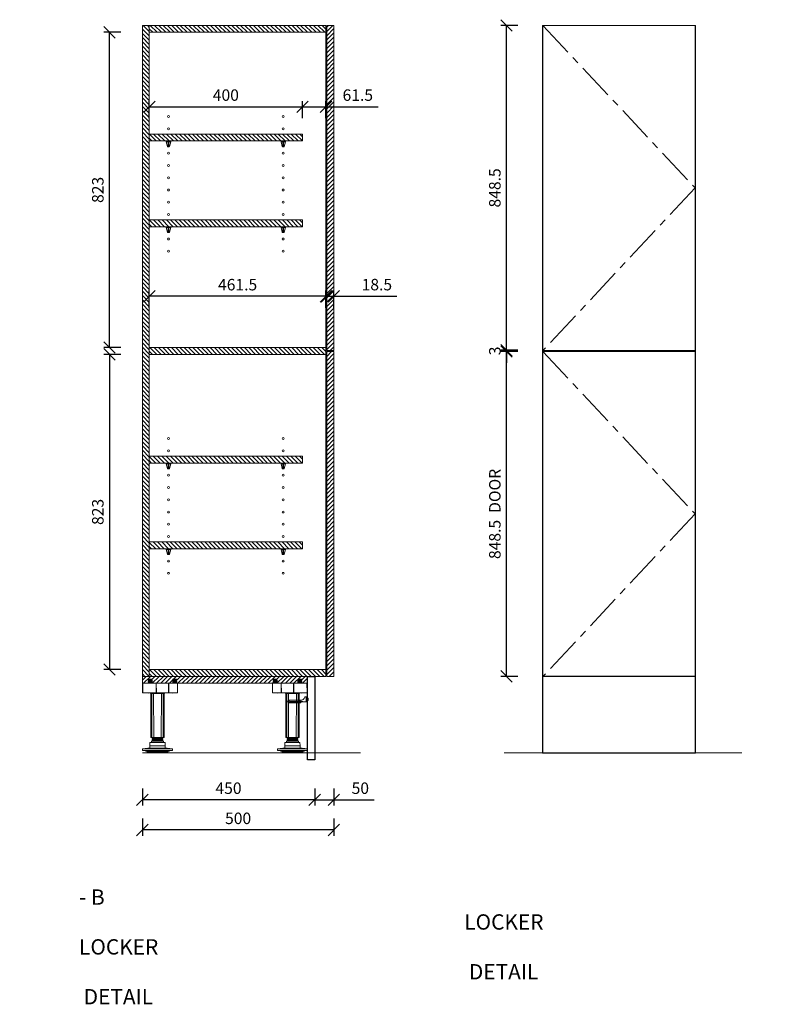
# Model space of a CAD drawing. Units: millimetres. Extents: x 54291 to 72843, y 75562 to 78134.
# Drawn here: x 56269 to 58248, y 75562 to 78134 of the extents above; entities that cross this region are included whole.
import ezdxf

# ---------------------------------------------------------------- set-up
doc = ezdxf.new("R2010")
doc.units = ezdxf.units.MM
doc.header["$LTSCALE"] = 10
doc.header["$PDMODE"] = 32
doc.header["$PDSIZE"] = -2
for name, pattern in [('________________', [0]), ('CENTER', [50.8, 31.75, -6.35, 6.35, -6.35]), ('H4_17$0$DASHED', [19.05, 12.7, -6.35])]:
    doc.linetypes.add(name, pattern=pattern)
doc.layers.get('0').update_dxf_attribs({"lineweight": 0})
doc.layers.get('DEFPOINTS').update_dxf_attribs({"color": 2, "lineweight": 0})
for name, color, linetype, lineweight in [('1-SITE', 4, 'Continuous', 0), ('2-DIM', 7, 'Continuous', 5), ('2-TEXT', 7, 'Continuous', 5), ('3-MAIN1', 7, 'Continuous', 15), ('4-HARDWARE', 7, 'Continuous', 0), ('4-MAIN2', 6, 'Continuous', 15), ('5-KICK', 5, 'Continuous', 0), ('H4_17$0$_DETAIL-LINES', 7, 'H4_17$0$DASHED', 0), ('P2_SB$0$3-MAIN1', 7, 'Continuous', 15), ('P2_SB$0$8-HATCH', 9, 'Continuous', 0), ('PL2+165_17$0$3-MAIN1', 7, 'Continuous', 15), ('PL2+165_17$0$8-HATCH', 9, 'Continuous', 0)]:
    doc.layers.add(name, color=color, linetype=linetype, lineweight=lineweight)
doc.layers.add('AZC_MODEL____LB', color=7, linetype='Continuous')
doc.styles.add('1- 15', font='OpenSans-Light.ttf', dxfattribs={"height": 30})
doc.styles.add('Open Sans Light', font='OpenSans-Light.ttf', dxfattribs={"height": 30})
doc.dimstyles.new('1-15 MS', dxfattribs={"dimtxt": 30, "dimasz": 30, "dimexe": 15, "dimexo": 5, "dimgap": 15, "dimtad": 1, "dimdec": 1, "dimdsep": 46, "dimtxsty": '1- 15', "dimblk": 'OBLIQUE', "dimcen": 2.5, "dimclrd": 1, "dimclre": 1, "dimadec": 0, "dimazin": 0, "dimtfac": 1, "dimtdec": 1, "dimtmove": 0, "dimatfit": 3, "dimldrblk": 'OPEN90', "dimfxl": 30, "dimfxlon": 1, "dimtolj": 1, "dimtzin": 0, "dimarcsym": 0})

# ---------------------------------------------------------------- blocks, each defined once
blk = doc.blocks.new('_Oblique')
at = {"color": 0, "linetype": 'ByBlock', "lineweight": -2}
blk.add_line((-0.5, -0.5), (0.5, 0.5), dxfattribs=at)
blk = doc.blocks.new('*D82')
at = {"layer": '2-DIM', "color": 1, "lineweight": -2, "transparency": 16777216}
for p, q in [((57570.7, 77267.3), (57525.7, 77267.3)), ((57540.7, 76418.8), (57540.7, 77267.3)), ((57570.7, 76418.8), (57525.7, 76418.8))]:
    blk.add_line(p, q, dxfattribs=at)
at = {"layer": 'DEFPOINTS', "color": 0, "transparency": 16777216}
for p in [(57540.7, 77267.3), (57636.1, 77267.3), (57636.1, 76418.8)]:
    blk.add_point(p, dxfattribs=at)
at = {"layer": '2-DIM', "color": 1, "lineweight": -2, "transparency": 16777216, "xscale": 30, "yscale": 30, "zscale": 30}
for p, rotation in [((57540.7, 77267.3), 90), ((57540.7, 76418.8), 270)]:
    blk.add_blockref('_Oblique', p, dxfattribs=dict(at, rotation=rotation))
at = {"layer": '2-DIM', "color": 0, "transparency": 16777216, "insert": (57510.3, 76843), "char_height": 30, "attachment_point": 5, "rotation": 90, "style": '1- 15'}
blk.add_mtext('\\A1;848.5  DOOR', dxfattribs=at)
blk = doc.blocks.new('_OPEN90')
at = {"color": 0, "linetype": 'ByBlock', "lineweight": -2}
for p, q in [((0, 0), (-1, 0)), ((-0.5, 0.5), (0, 0)), ((0, 0), (-0.5, -0.5))]:
    blk.add_line(p, q, dxfattribs=at)
blk = doc.blocks.new('*D83')
at = {"layer": '2-DIM', "color": 1, "lineweight": -2, "transparency": 16777216}
for p, q in [((57570.7, 78118.8), (57525.7, 78118.8)), ((57540.7, 77270.3), (57540.7, 78118.8)), ((57570.7, 77270.3), (57525.7, 77270.3))]:
    blk.add_line(p, q, dxfattribs=at)
at = {"layer": 'DEFPOINTS', "color": 0, "transparency": 16777216}
for p in [(57540.7, 78118.8), (57636.1, 78118.8), (57636.1, 77270.3)]:
    blk.add_point(p, dxfattribs=at)
at = {"layer": '2-DIM', "color": 1, "lineweight": -2, "transparency": 16777216, "xscale": 30, "yscale": 30, "zscale": 30}
for p, rotation in [((57540.7, 78118.8), 90), ((57540.7, 77270.3), 270)]:
    blk.add_blockref('_Oblique', p, dxfattribs=dict(at, rotation=rotation))
at = {"layer": '2-DIM', "color": 0, "transparency": 16777216, "insert": (57510.3, 77694.5), "char_height": 30, "attachment_point": 5, "rotation": 90, "style": '1- 15'}
blk.add_mtext('\\A1;848.5', dxfattribs=at)
blk = doc.blocks.new('*D84')
at = {"layer": '2-DIM', "color": 1, "lineweight": -2, "transparency": 16777216}
for p, q in [((57039.8, 76126.4), (57039.8, 76081.4)), ((57089.8, 76126.4), (57089.8, 76081.4)), ((57039.8, 76096.4), (57089.8, 76096.4)), ((57089.8, 76096.4), (57195.3, 76096.4))]:
    blk.add_line(p, q, dxfattribs=at)
at = {"layer": 'DEFPOINTS', "color": 0, "transparency": 16777216}
for p in [(57089.8, 76418.8), (57039.8, 76198.8), (57039.8, 76096.4)]:
    blk.add_point(p, dxfattribs=at)
at = {"layer": '2-DIM', "color": 1, "lineweight": -2, "transparency": 16777216, "xscale": 30, "yscale": 30, "zscale": 30, "rotation": 180}
blk.add_blockref('_Oblique', (57039.8, 76096.4), dxfattribs=at)
at = {"layer": '2-DIM', "color": 1, "lineweight": -2, "transparency": 16777216, "xscale": 30, "yscale": 30, "zscale": 30}
blk.add_blockref('_Oblique', (57089.8, 76096.4), dxfattribs=at)
at = {"layer": '2-DIM', "color": 0, "transparency": 16777216, "insert": (57159, 76126.8), "char_height": 30, "attachment_point": 5, "style": '1- 15'}
blk.add_mtext('\\A1;50', dxfattribs=at)
blk = doc.blocks.new('*D85')
at = {"layer": '2-DIM', "color": 1, "lineweight": -2, "transparency": 16777216}
for p, q in [((56589.8, 76126.4), (56589.8, 76081.4)), ((57039.8, 76126.4), (57039.8, 76081.4)), ((57039.8, 76096.4), (56589.8, 76096.4))]:
    blk.add_line(p, q, dxfattribs=at)
at = {"layer": 'DEFPOINTS', "color": 0, "transparency": 16777216}
for p in [(56589.8, 76238.8), (57039.8, 76198.8), (56589.8, 76096.4)]:
    blk.add_point(p, dxfattribs=at)
at = {"layer": '2-DIM', "color": 1, "lineweight": -2, "transparency": 16777216, "xscale": 30, "yscale": 30, "zscale": 30, "rotation": 180}
blk.add_blockref('_Oblique', (56589.8, 76096.4), dxfattribs=at)
at = {"layer": '2-DIM', "color": 1, "lineweight": -2, "transparency": 16777216, "xscale": 30, "yscale": 30, "zscale": 30}
blk.add_blockref('_Oblique', (57039.8, 76096.4), dxfattribs=at)
at = {"layer": '2-DIM', "color": 0, "transparency": 16777216, "insert": (56814.8, 76126.8), "char_height": 30, "attachment_point": 5, "style": '1- 15'}
blk.add_mtext('\\A1;450', dxfattribs=at)
blk = doc.blocks.new('*D91')
at = {"layer": '2-DIM', "color": 1, "lineweight": -2, "transparency": 16777216}
for p, q in [((56607.8, 77381.5), (56607.8, 77426.5)), ((57069.3, 77381.5), (57069.3, 77426.5)), ((57069.3, 77411.5), (56607.8, 77411.5))]:
    blk.add_line(p, q, dxfattribs=at)
at = {"layer": 'DEFPOINTS', "color": 0, "transparency": 16777216}
for p in [(56607.8, 77411.5), (56607.8, 77277.8), (57069.3, 77277.8)]:
    blk.add_point(p, dxfattribs=at)
at = {"layer": '2-DIM', "color": 1, "lineweight": -2, "transparency": 16777216, "xscale": 30, "yscale": 30, "zscale": 30, "rotation": 180}
blk.add_blockref('_Oblique', (56607.8, 77411.5), dxfattribs=at)
at = {"layer": '2-DIM', "color": 1, "lineweight": -2, "transparency": 16777216, "xscale": 30, "yscale": 30, "zscale": 30}
blk.add_blockref('_Oblique', (57069.3, 77411.5), dxfattribs=at)
at = {"layer": '2-DIM', "color": 0, "transparency": 16777216, "insert": (56838.5, 77441.8), "char_height": 30, "attachment_point": 5, "style": '1- 15'}
blk.add_mtext('\\A1;461.5', dxfattribs=at)
blk = doc.blocks.new('*D92')
at = {"layer": '2-DIM', "color": 1, "lineweight": -2, "transparency": 16777216}
for p, q in [((57007.8, 77876.4), (57007.8, 77921.4)), ((57069.3, 77876.4), (57069.3, 77921.4)), ((57007.8, 77906.4), (57069.3, 77906.4)), ((57069.3, 77906.4), (57205.6, 77906.4))]:
    blk.add_line(p, q, dxfattribs=at)
at = {"layer": 'DEFPOINTS', "color": 0, "transparency": 16777216}
for p in [(57069.3, 77906.4), (57007.8, 77835), (57069.3, 77835)]:
    blk.add_point(p, dxfattribs=at)
at = {"layer": '2-DIM', "color": 1, "lineweight": -2, "transparency": 16777216, "xscale": 30, "yscale": 30, "zscale": 30, "rotation": 180}
blk.add_blockref('_Oblique', (57007.8, 77906.4), dxfattribs=at)
at = {"layer": '2-DIM', "color": 1, "lineweight": -2, "transparency": 16777216, "xscale": 30, "yscale": 30, "zscale": 30}
blk.add_blockref('_Oblique', (57069.3, 77906.4), dxfattribs=at)
at = {"layer": '2-DIM', "color": 0, "transparency": 16777216, "insert": (57152.4, 77936.8), "char_height": 30, "attachment_point": 5, "style": '1- 15'}
blk.add_mtext('\\A1;61.5', dxfattribs=at)
blk = doc.blocks.new('*D100')
at = {"layer": '2-DIM', "color": 1, "lineweight": -2, "transparency": 16777216}
for p, q in [((57540.7, 77270.3), (57540.7, 77300.3)), ((57570.7, 77270.3), (57525.7, 77270.3)), ((57540.7, 77270.3), (57540.7, 77267.3)), ((57570.7, 77267.3), (57525.7, 77267.3)), ((57540.7, 77267.3), (57540.7, 77237.3))]:
    blk.add_line(p, q, dxfattribs=at)
at = {"layer": 'DEFPOINTS', "color": 0, "transparency": 16777216}
for p in [(57636.1, 77270.3), (57540.7, 77267.3), (57636.1, 77267.3)]:
    blk.add_point(p, dxfattribs=at)
at = {"layer": '2-DIM', "color": 1, "lineweight": -2, "transparency": 16777216, "xscale": 30, "yscale": 30, "zscale": 30}
for p, rotation in [((57540.7, 77270.3), 270), ((57540.7, 77267.3), 90)]:
    blk.add_blockref('_Oblique', p, dxfattribs=dict(at, rotation=rotation))
at = {"layer": '2-DIM', "color": 0, "transparency": 16777216, "insert": (57510.4, 77268.8), "char_height": 30, "attachment_point": 5, "rotation": 90, "style": '1- 15'}
blk.add_mtext('\\A1;3', dxfattribs=at)
blk = doc.blocks.new('*D101')
at = {"layer": '2-DIM', "color": 1, "lineweight": -2, "transparency": 16777216}
for p, q in [((56607.8, 77876.4), (56607.8, 77921.4)), ((57007.8, 77876.4), (57007.8, 77921.4)), ((56607.8, 77906.4), (57007.8, 77906.4))]:
    blk.add_line(p, q, dxfattribs=at)
at = {"layer": 'DEFPOINTS', "color": 0, "transparency": 16777216}
for p in [(57007.8, 77906.4), (56607.8, 77835), (57007.8, 77835)]:
    blk.add_point(p, dxfattribs=at)
at = {"layer": '2-DIM', "color": 1, "lineweight": -2, "transparency": 16777216, "xscale": 30, "yscale": 30, "zscale": 30, "rotation": 180}
blk.add_blockref('_Oblique', (56607.8, 77906.4), dxfattribs=at)
at = {"layer": '2-DIM', "color": 1, "lineweight": -2, "transparency": 16777216, "xscale": 30, "yscale": 30, "zscale": 30}
blk.add_blockref('_Oblique', (57007.8, 77906.4), dxfattribs=at)
at = {"layer": '2-DIM', "color": 0, "transparency": 16777216, "insert": (56807.8, 77936.8), "char_height": 30, "attachment_point": 5, "style": '1- 15'}
blk.add_mtext('\\A1;400', dxfattribs=at)
blk = doc.blocks.new('*D103')
at = {"layer": '2-DIM', "color": 1, "lineweight": -2, "transparency": 16777216}
for p, q in [((57071.3, 77381.5), (57071.3, 77426.5)), ((57089.8, 77381.5), (57089.8, 77426.5)), ((57071.3, 77411.5), (57041.3, 77411.5)), ((57071.3, 77411.5), (57089.8, 77411.5)), ((57089.8, 77411.5), (57254.7, 77411.5))]:
    blk.add_line(p, q, dxfattribs=at)
at = {"layer": 'DEFPOINTS', "color": 0, "transparency": 16777216}
for p in [(57089.8, 77411.5), (57071.3, 77270.3), (57089.8, 77270.3)]:
    blk.add_point(p, dxfattribs=at)
at = {"layer": '2-DIM', "color": 1, "lineweight": -2, "transparency": 16777216, "xscale": 30, "yscale": 30, "zscale": 30}
blk.add_blockref('_Oblique', (57071.3, 77411.5), dxfattribs=at)
at = {"layer": '2-DIM', "color": 1, "lineweight": -2, "transparency": 16777216, "xscale": 30, "yscale": 30, "zscale": 30, "rotation": 180}
blk.add_blockref('_Oblique', (57089.8, 77411.5), dxfattribs=at)
at = {"layer": '2-DIM', "color": 0, "transparency": 16777216, "insert": (57202.2, 77441.9), "char_height": 30, "attachment_point": 5, "style": '1- 15'}
blk.add_mtext('\\A1;18.5', dxfattribs=at)
blk = doc.blocks.new('*D104')
at = {"layer": '2-DIM', "color": 1, "lineweight": -2, "transparency": 16777216}
for p, q in [((56533.8, 77259.8), (56488.8, 77259.8)), ((56503.8, 77259.8), (56503.8, 76436.8)), ((56533.8, 76436.8), (56488.8, 76436.8))]:
    blk.add_line(p, q, dxfattribs=at)
at = {"layer": 'DEFPOINTS', "color": 0, "transparency": 16777216}
for p in [(56607.8, 77259.8), (56503.8, 76436.8), (56607.8, 76436.8)]:
    blk.add_point(p, dxfattribs=at)
at = {"layer": '2-DIM', "color": 1, "lineweight": -2, "transparency": 16777216, "xscale": 30, "yscale": 30, "zscale": 30}
for p, rotation in [((56503.8, 77259.8), 90), ((56503.8, 76436.8), 270)]:
    blk.add_blockref('_Oblique', p, dxfattribs=dict(at, rotation=rotation))
at = {"layer": '2-DIM', "color": 0, "transparency": 16777216, "insert": (56473.4, 76848.3), "char_height": 30, "attachment_point": 5, "rotation": 90, "style": '1- 15'}
blk.add_mtext('\\A1;823', dxfattribs=at)
blk = doc.blocks.new('*D105')
at = {"layer": '2-DIM', "color": 1, "lineweight": -2, "transparency": 16777216}
for p, q in [((56533.8, 78100.8), (56488.8, 78100.8)), ((56503.8, 77277.8), (56503.8, 78100.8)), ((56533.8, 77277.8), (56488.8, 77277.8))]:
    blk.add_line(p, q, dxfattribs=at)
at = {"layer": 'DEFPOINTS', "color": 0, "transparency": 16777216}
for p in [(56503.8, 78100.8), (56607.8, 78100.8), (56607.8, 77277.8)]:
    blk.add_point(p, dxfattribs=at)
at = {"layer": '2-DIM', "color": 1, "lineweight": -2, "transparency": 16777216, "xscale": 30, "yscale": 30, "zscale": 30}
for p, rotation in [((56503.8, 78100.8), 90), ((56503.8, 77277.8), 270)]:
    blk.add_blockref('_Oblique', p, dxfattribs=dict(at, rotation=rotation))
at = {"layer": '2-DIM', "color": 0, "transparency": 16777216, "insert": (56473.4, 77689.3), "char_height": 30, "attachment_point": 5, "rotation": 90, "style": '1- 15'}
blk.add_mtext('\\A1;823', dxfattribs=at)
blk = doc.blocks.new('*D111')
at = {"layer": '2-DIM', "color": 1, "lineweight": -2, "transparency": 16777216}
for p, q in [((56589.8, 76047.7), (56589.8, 76002.7)), ((57089.8, 76047.7), (57089.8, 76002.7)), ((57089.8, 76017.7), (56589.8, 76017.7))]:
    blk.add_line(p, q, dxfattribs=at)
at = {"layer": 'DEFPOINTS', "color": 0, "transparency": 16777216}
for p in [(57089.8, 76418.8), (56589.8, 76238.8), (56589.8, 76017.7)]:
    blk.add_point(p, dxfattribs=at)
at = {"layer": '2-DIM', "color": 1, "lineweight": -2, "transparency": 16777216, "xscale": 30, "yscale": 30, "zscale": 30, "rotation": 180}
blk.add_blockref('_Oblique', (56589.8, 76017.7), dxfattribs=at)
at = {"layer": '2-DIM', "color": 1, "lineweight": -2, "transparency": 16777216, "xscale": 30, "yscale": 30, "zscale": 30}
blk.add_blockref('_Oblique', (57089.8, 76017.7), dxfattribs=at)
at = {"layer": '2-DIM', "color": 0, "transparency": 16777216, "insert": (56839.8, 76048.1), "char_height": 30, "attachment_point": 5, "style": '1- 15'}
blk.add_mtext('\\A1;500', dxfattribs=at)
blk = doc.blocks.new('*U102')
at = {"layer": 'PL2+165_17$0$8-HATCH'}
h = blk.add_hatch(dxfattribs=at)
h.set_pattern_fill('ANSI31', color=256, scale=2.5)
h.set_pattern_definition([(45, (-0.5, 114.5), (-5.61266, 5.61266), [])])
h.paths.add_polyline_path([(18, 461.5), (0, 461.5), (0, 0), (18, 0)])
at = {"layer": 'PL2+165_17$0$3-MAIN1', "lineweight": 15}
blk.add_lwpolyline([(0, 461.5), (18, 461.5), (18, 0), (0, 0)], close=True, dxfattribs=at)
blk = doc.blocks.new('*U116')
at = {"layer": 'PL2+165_17$0$8-HATCH'}
h = blk.add_hatch(dxfattribs=at)
h.set_pattern_fill('ANSI31', color=256, scale=2.5)
h.set_pattern_definition([(45, (-0.5, 1353), (-5.61266, 5.61266), [])])
h.paths.add_polyline_path([(18, 1700), (0, 1700), (0, 0), (18, 0)])
at = {"layer": 'PL2+165_17$0$3-MAIN1', "lineweight": 15}
blk.add_lwpolyline([(0, 1700), (18, 1700), (18, 0), (0, 0)], close=True, dxfattribs=at)
blk = doc.blocks.new('*U120')
at = {"layer": 'PL2+165_17$0$8-HATCH'}
h = blk.add_hatch(dxfattribs=at)
h.set_pattern_fill('ANSI31', color=256, scale=2.5)
h.set_pattern_definition([(45, (-0.5, 53), (-5.61266, 5.61266), [])])
h.paths.add_polyline_path([(18, 400), (0, 400), (0, 0), (18, 0)])
at = {"layer": 'PL2+165_17$0$3-MAIN1', "lineweight": 15}
blk.add_lwpolyline([(0, 400), (18, 400), (18, 0), (0, 0)], close=True, dxfattribs=at)
blk = doc.blocks.new('ADJ SHELF TAB - FRONT')
at = {"layer": '4-HARDWARE', "color": 8, "linetype": '________________'}
for p, q in [((-5.5, 0), (-4.9, -0.2)), ((4.9, -0.2), (5.5, 0)), ((-5.5, -1.9), (-5.9, -1.9)), ((-5.8, -2.3), (-0.8, -2.3)), ((-4.9, -1.7), (-5.5, -1.9)), ((-5.5, -1.9), (5.5, -1.9)), ((-4.9, -1.7), (-4.9, -0.2)), ((-4.9, -0.2), (4.9, -0.2)), ((-4.9, -1.7), (4.9, -1.7)), ((-2.2, -14.8), (2.2, -14.8)), ((-0.8, -1.9), (-0.8, -2)), ((-0.8, -2), (0.8, -2)), ((-0.8, -12.4), (-0.8, -2)), ((-0.8, -12.4), (0.8, -12.4)), ((0.8, -1.9), (0.8, -2)), ((0.8, -12.4), (0.8, -2)), ((0.8, -2.3), (5.8, -2.3)), ((4.9, -1.7), (4.9, -0.2)), ((5.5, -1.9), (4.9, -1.7)), ((5.9, -1.9), (5.5, -1.9))]:
    blk.add_line(p, q, dxfattribs=at)
blk.add_lwpolyline([(5.7, 0), (-5.7, 0, 0.414214), (-5.9, -0.2), (-5.9, -1.9), (-2.6, -14.3, 0.326932), (-1.7, -15), (1.7, -15, 0.322578), (2.6, -14.3), (5.9, -1.9), (5.9, -0.2, 0.414214)], format="xyb", close=True, dxfattribs=at)
blk = doc.blocks.new('*U125')
at = {"layer": 'PL2+165_17$0$8-HATCH'}
h = blk.add_hatch(dxfattribs=at)
h.set_pattern_fill('ANSI31', color=256, scale=2.5)
h.set_pattern_definition([(45, (-0.5, 84.5), (-5.61266, 5.61266), [])])
h.paths.add_polyline_path([(18, 431.5), (0, 431.5), (0, 0), (18, 0)])
at = {"layer": 'PL2+165_17$0$3-MAIN1', "lineweight": 15}
blk.add_lwpolyline([(0, 431.5), (18, 431.5), (18, 0), (0, 0)], close=True, dxfattribs=at)
blk = doc.blocks.new('AXILO CLIP - SIDE')
at = {"layer": '4-HARDWARE', "color": 8, "flags": 128}
blk.add_lwpolyline([(-0.1, 3.4), (6.3, 3.4, -0.319707), (6.8, 3.1, 0.331692), (19.1, -5.3), (48.7, -5.3, -0.73728), (48.7, -12.3), (17.4, -12.3), (17.4, -9.6), (-0.1, -9.6), (-0.1, -6.2), (-1.6, -6.2), (-1.6, 0), (-0.1, 0)], format="xyb", close=True, dxfattribs=at)
at = {"layer": '4-HARDWARE', "color": 8}
for points in [[(-1.6, 0), (1.6, 0), (1.6, -1.3), (-1.6, -1.3)], [(1.6, 1.8), (3.6, 1.8), (3.6, -8), (1.6, -8)], [(-1.6, -6.2), (1.6, -6.2), (1.6, -4.8), (-1.6, -4.8)]]:
    blk.add_lwpolyline(points, close=True, dxfattribs=at)
blk.add_lwpolyline([(12.6, -8.3), (46.4, -8.3, -0.654769), (46.4, -9.6), (12.6, -9.6, -0.843071)], format="xyb", close=True, dxfattribs=at)
at = {"layer": '4-HARDWARE', "color": 8, "flags": 128}
blk.add_lwpolyline([(19.1, -5.3), (19.1, -8.3)], dxfattribs=at)
blk.add_lwpolyline([(47.5, -5.3, -0.73728), (47.5, -12.3)], format="xyb", dxfattribs=at)
blk = doc.blocks.new('A$C61D873CF')
at = {"layer": '4-HARDWARE', "flags": 128}
blk.add_lwpolyline([(-91.8, -25), (0.2, -25), (0, 0), (-89.9, 0), (-91.6, -1.1)], close=True, dxfattribs=at)
at = {"layer": '4-HARDWARE', "color": 8, "flags": 128}
for points in [[(-71.3, 9.7), (-75.8, 9.7), (-76.5, 8.2), (-76.5, 8), (-71.3, 8)], [(-76.5, 8.2), (-71.3, 8.2)], [(-75.6, 8), (-76.5, 6.2), (-76.5, 6), (-71.3, 6)], [(-76.5, 6.2), (-71.3, 6.2)], [(-75.6, 6), (-76.5, 4.2), (-76.5, 4), (-71.3, 4)], [(-76.5, 4.2), (-71.3, 4.2)], [(-75.6, 4), (-76.5, 2.2), (-76.5, 2), (-71.3, 2)], [(-76.5, 2.2), (-71.3, 2.2)], [(-76.1, 8), (-76.1, 7.1)], [(-76.1, 6), (-76.1, 5.1)], [(-76.1, 4), (-76.1, 3.1)], [(-76.1, 2), (-76.1, 0)], [(-75.8, 10.5), (-66.8, 10.5)], [(-71.3, 9.7), (-66.8, 9.7), (-66.1, 8.2), (-66.1, 8), (-71.3, 8)], [(-66.1, 8.2), (-71.3, 8.2)], [(-66.9, 8), (-66.1, 6.2), (-66.1, 6), (-71.3, 6)], [(-66.1, 6.2), (-71.3, 6.2)], [(-66.9, 6), (-66.1, 4.2), (-66.1, 4), (-71.3, 4)], [(-66.1, 4.2), (-71.3, 4.2)], [(-66.9, 4), (-66.1, 2.2), (-66.1, 2), (-71.3, 2)], [(-66.1, 2.2), (-71.3, 2.2)], [(-66.5, 8), (-66.5, 7.1)], [(-66.5, 6), (-66.5, 5.1)], [(-66.5, 4), (-66.5, 3.1)], [(-66.5, 2), (-66.5, 0)], [(-7.3, 9.7), (-11.8, 9.7), (-12.5, 8.2), (-12.5, 8), (-7.3, 8)], [(-12.5, 8.2), (-7.3, 8.2)], [(-11.6, 8), (-12.5, 6.2), (-12.5, 6), (-7.3, 6)], [(-12.5, 6.2), (-7.3, 6.2)], [(-11.6, 6), (-12.5, 4.2), (-12.5, 4), (-7.3, 4)], [(-12.5, 4.2), (-7.3, 4.2)], [(-11.6, 4), (-12.5, 2.2), (-12.5, 2), (-7.3, 2)], [(-12.5, 2.2), (-7.3, 2.2)], [(-12.1, 8), (-12.1, 7.1)], [(-12.1, 6), (-12.1, 5.1)], [(-12.1, 4), (-12.1, 3.1)], [(-12.1, 2), (-12.1, 0)], [(-11.8, 10.5), (-2.8, 10.5)], [(-7.3, 9.7), (-2.8, 9.7), (-2.1, 8.2), (-2.1, 8), (-7.3, 8)], [(-2.1, 8.2), (-7.3, 8.2)], [(-2.9, 8), (-2.1, 6.2), (-2.1, 6), (-7.3, 6)], [(-2.1, 6.2), (-7.3, 6.2)], [(-2.9, 6), (-2.1, 4.2), (-2.1, 4), (-7.3, 4)], [(-2.1, 4.2), (-7.3, 4.2)], [(-2.9, 4), (-2.1, 2.2), (-2.1, 2), (-7.3, 2)], [(-2.1, 2.2), (-7.3, 2.2)], [(-2.5, 8), (-2.5, 7.1)], [(-2.5, 6), (-2.5, 5.1)], [(-2.5, 4), (-2.5, 3.1)], [(-2.5, 2), (-2.5, 0)], [(-69.5, -27), (-69.1, -141.5)], [(-68.7, -27), (-68.4, -141.5)], [(-67.1, -27), (-66.8, -141.5)], [(-62.5, -27), (-62.2, -141.5)], [(-42, -27), (-42.3, -141.5)], [(-37.5, -27), (-37.8, -141.5)], [(-35.9, -27), (-36.2, -141.5)], [(-35.1, -27), (-35.4, -141.5)], [(-66.5, -142.4), (-38.1, -142.4)], [(-66.5, -142.6), (-38.1, -142.6)], [(-66.5, -144.4), (-38.1, -144.4)], [(-66.5, -144.6), (-38.1, -144.6)], [(-66.5, -146.4), (-38.1, -146.4)], [(-66.5, -146.6), (-38.1, -146.6)], [(-66.5, -148.4), (-38.1, -148.4)], [(-79.8, -178.4), (-52.3, -178.4)], [(-24.8, -178.4), (-52.3, -178.4)]]:
    blk.add_lwpolyline(points, dxfattribs=at)
for points in [[(-71.3, 11), (-75.3, 11, 0.414202), (-75.8, 10.5), (-75.8, 9.7)], [(-71.3, 11), (-67.3, 11, -0.414202), (-66.8, 10.5), (-66.8, 9.7)], [(-7.3, 11), (-11.3, 11, 0.414202), (-11.8, 10.5), (-11.8, 9.7)], [(-7.3, 11), (-3.3, 11, -0.414202), (-2.8, 10.5), (-2.8, 9.7)], [(-66.5, -142.5), (-66.5, -142.4), (-65.4, -141.8, 0.267246), (-65.3, -141.5)], [(-66.5, -142.5), (-66.5, -142.6), (-65.4, -143.3, -0.267246), (-65.3, -143.5)], [(-66.5, -144.5), (-66.5, -144.4), (-65.4, -143.8, 0.267246), (-65.3, -143.5)], [(-66.5, -144.5), (-66.5, -144.6), (-65.4, -145.3, -0.267246), (-65.3, -145.5)], [(-66.5, -146.5), (-66.5, -146.4), (-65.4, -145.8, 0.267246), (-65.3, -145.5)], [(-66.5, -146.5), (-66.5, -146.6), (-65.4, -147.3, -0.267246), (-65.3, -147.5)], [(-66.5, -151.5), (-66.5, -148.4), (-65.4, -147.8, 0.267246), (-65.3, -147.5)], [(-38.1, -142.5), (-38.1, -142.4), (-39.1, -141.8, -0.267246), (-39.3, -141.5)], [(-38.1, -142.5), (-38.1, -142.6), (-39.1, -143.3, 0.267246), (-39.3, -143.5)], [(-38.1, -144.5), (-38.1, -144.4), (-39.1, -143.8, -0.267246), (-39.3, -143.5)], [(-38.1, -144.5), (-38.1, -144.6), (-39.1, -145.3, 0.267246), (-39.3, -145.5)], [(-38.1, -146.5), (-38.1, -146.4), (-39.1, -145.8, -0.267246), (-39.3, -145.5)], [(-38.1, -146.5), (-38.1, -146.6), (-39.1, -147.3, 0.267246), (-39.3, -147.5)], [(-38.1, -151.5), (-38.1, -148.4), (-39.1, -147.8, -0.267246), (-39.3, -147.5)]]:
    blk.add_lwpolyline(points, format="xyb", dxfattribs=at)
at = {"layer": '4-HARDWARE', "flags": 128}
for points in [[(-55.8, -25), (-55.8, 0)], [(-55.4, 0), (-55.2, -25)], [(-23.2, 0), (-23.4, -25)], [(-22.8, 0), (-22.8, -25)], [(-90.2, -0.2), (-90.4, -25)], [(-71.3, -25), (-71.2, -25.4), (-69.9, -27), (-34.7, -27), (-33.3, -25.4), (-33.3, -25)], [(-33.3, -25.4), (-71.2, -25.4)], [(-68.3, -155), (-68.3, -151.5), (-52.3, -151.5)], [(-36.3, -155), (-36.3, -151.5), (-52.3, -151.5)], [(-91.5, -171.4), (-77.4, -169.5), (-52.3, -169.5)], [(-52.3, -175.9), (-91.5, -175.9), (-91.5, -171.5), (-91.5, -171.4)], [(-91.5, -171.5), (-52.3, -171.5)], [(-72.6, -169.5), (-72.5, -163.5), (-52.3, -163.5)], [(-72, -163.5), (-71.9, -155), (-52.3, -155)], [(-32.5, -163.5), (-32.6, -155), (-52.3, -155)], [(-32, -169.5), (-32.1, -163.5), (-52.3, -163.5)], [(-13.1, -171.4), (-27.2, -169.5), (-52.3, -169.5)], [(-52.3, -175.9), (-13, -175.9), (-13, -171.5), (-13.1, -171.4)], [(-13, -171.5), (-52.3, -171.5)]]:
    blk.add_lwpolyline(points, dxfattribs=at)
for points in [[(-69.7, -27), (-69.4, -141.2, 0.496239), (-69, -141.5), (-35.5, -141.5, 0.408669), (-35.2, -141.2), (-34.9, -27)], [(-86.8, -175.9), (-79.8, -178.4, 0.353449), (-77.8, -180), (-52.3, -180)], [(-17.8, -175.9), (-24.8, -178.4, -0.353449), (-26.7, -180), (-52.3, -180)]]:
    blk.add_lwpolyline(points, format="xyb", dxfattribs=at)
at = {"layer": '4-HARDWARE'}
for centre in [(-74.8, -12), (-13.3, -12)]:
    blk.add_arc(centre, 13.6, 252.9385, 287.0615, dxfattribs=at)

msp = doc.modelspace()

# ---------------------------------------------------------------- hatches: boundary and pattern name
at = {"layer": 'P2_SB$0$8-HATCH'}
h = msp.add_hatch(dxfattribs=at)
h.set_pattern_fill('ANSI31', color=256, scale=2.5)
h.set_pattern_definition([(45, (0, -150.25), (-5.6126601, 5.6126601), [])])
h.paths.add_polyline_path([(57071.27, 77270.27), (57089.77, 77270.27), (57089.77, 78118.77), (57071.27, 78118.77)])
h = msp.add_hatch(dxfattribs=at)
h.set_pattern_fill('ANSI31', color=256, scale=2.5)
h.paths.add_polyline_path([(57071.27, 76418.77), (57089.77, 76418.77), (57089.77, 77267.27), (57071.27, 77267.27)])

# ---------------------------------------------------------------- linework, layer by layer
at = {"layer": '1-SITE', "linetype": 'Continuous', "lineweight": 15}
for p, q in [((56589.77, 76218.77), (57159.73, 76218.77)), ((58155.33, 76218.77), (57534.56, 76218.77))]:
    msp.add_line(p, q, dxfattribs=at)
at = {"layer": '3-MAIN1', "lineweight": 0}
msp.add_lwpolyline([(57069.27, 76436.77), (57069.27, 78100.77), (57069.27, 76436.77)], dxfattribs=at)
at = {"layer": '4-HARDWARE', "color": 8, "lineweight": 0, "extrusion": (0, 0, -1)}
for centre in [(-56657.77, 77881.02), (-56957.77, 77881.02), (-56657.77, 77849.02), (-56957.77, 77849.02), (-56657.77, 77785.02), (-56957.77, 77785.02), (-56657.77, 77753.02), (-56957.77, 77753.02), (-56657.77, 77721.02), (-56957.77, 77721.02), (-56657.77, 77689.02), (-56957.77, 77689.02), (-56657.77, 77657.02), (-56957.77, 77657.02), (-56657.77, 77625.02), (-56957.77, 77625.02), (-56657.77, 77561.02), (-56957.77, 77561.02), (-56657.77, 77529.02), (-56957.77, 77529.02), (-56657.77, 77040.02), (-56957.77, 77040.02), (-56657.77, 77008.02), (-56957.77, 77008.02), (-56657.77, 76944.02), (-56957.77, 76944.02), (-56657.77, 76912.02), (-56957.77, 76912.02), (-56657.77, 76880.02), (-56957.77, 76880.02), (-56657.77, 76848.02), (-56957.77, 76848.02), (-56657.77, 76816.02), (-56957.77, 76816.02), (-56657.77, 76784.02), (-56957.77, 76784.02), (-56657.77, 76720.02), (-56957.77, 76720.02), (-56657.77, 76688.02), (-56957.77, 76688.02)]:
    msp.add_circle(centre, 2.5, dxfattribs=at)
at = {"layer": '4-MAIN2', "lineweight": 15}
for points in [[(57634.56, 76418.77), (58034.56, 76418.77), (58034.56, 78118.77), (57634.56, 78118.77)], [(57636.06, 78118.77), (58033.06, 78118.77), (58033.06, 77270.27), (57636.06, 77270.27)], [(57636.06, 77267.27), (58033.06, 77267.27), (58033.06, 76418.77), (57636.06, 76418.77)]]:
    msp.add_lwpolyline(points, close=True, dxfattribs=at)
at = {"layer": '5-KICK', "lineweight": -3}
for points in [[(57021.27, 76418.77), (57039.77, 76418.77), (57039.77, 76200.77), (57021.27, 76200.77)], [(57634.56, 76218.77), (58034.56, 76218.77), (58034.56, 76418.77), (57634.56, 76418.77)]]:
    msp.add_lwpolyline(points, close=True, dxfattribs=at)
at = {"layer": 'H4_17$0$_DETAIL-LINES', "color": 8, "linetype": 'CENTER', "lineweight": 0, "ltscale": 0.3}
for points in [[(57636.06, 78118.77), (58033.06, 77694.52), (57636.06, 77270.27)], [(57636.06, 77267.27), (58033.06, 76843.02), (57636.06, 76418.77)]]:
    msp.add_lwpolyline(points, dxfattribs=at)
at = {"layer": 'P2_SB$0$3-MAIN1', "lineweight": 15}
for points in [[(57089.77, 78118.77), (57071.27, 78118.77), (57071.27, 77270.27), (57089.77, 77270.27)], [(57089.77, 77267.27), (57071.27, 77267.27), (57071.27, 76418.77), (57089.77, 76418.77)]]:
    msp.add_lwpolyline(points, close=True, dxfattribs=at)

# ---------------------------------------------------------------- block references
at = {"layer": '3-MAIN1', "xscale": -1}
msp.add_blockref('*U116', (56607.77, 76418.77), dxfattribs=at)
at = {"layer": '3-MAIN1', "rotation": 270}
for name, p in [('*U102', (56607.77, 78118.77)), ('*U120', (56607.77, 77835.02)), ('*U120', (56607.77, 77611.02)), ('*U102', (56607.77, 77277.77)), ('*U120', (56607.77, 76994.02)), ('*U120', (56607.77, 76770.02)), ('*U102', (56607.77, 76436.77))]:
    msp.add_blockref(name, p, dxfattribs=at)
at = {"layer": '3-MAIN1', "xscale": -1, "rotation": 90}
msp.add_blockref('*U125', (57021.27, 76418.77), dxfattribs=at)
at = {"layer": '4-HARDWARE', "lineweight": -3}
msp.add_blockref('A$C61D873CF', (56681.55, 76400.77), dxfattribs=at)
at = {"layer": '4-HARDWARE', "lineweight": -3, "xscale": -1}
msp.add_blockref('A$C61D873CF', (56929.49, 76400.77), dxfattribs=at)
at = {"layer": '4-HARDWARE', "color": 40, "lineweight": -3, "true_color": 0xf8d731, "xscale": -1}
msp.add_blockref('AXILO CLIP - SIDE', (57021.22, 76361.85), dxfattribs=at)
at = {"layer": 'AZC_MODEL____LB'}
for p in [(56657.77, 77817.02), (56657.77, 77593.02), (56657.77, 76976.02), (56657.77, 76752.02)]:
    msp.add_blockref('ADJ SHELF TAB - FRONT', p, dxfattribs=at)
at = {"layer": 'AZC_MODEL____LB', "xscale": -1}
for p in [(56957.77, 77817.02), (56957.77, 77593.02), (56957.77, 76976.02), (56957.77, 76752.02)]:
    msp.add_blockref('ADJ SHELF TAB - FRONT', p, dxfattribs=at)

# ---------------------------------------------------------------- texts
at = {"layer": '2-TEXT', "char_height": 40, "width": 843.1685, "attachment_point": 1, "line_spacing_factor": 0.975, "style": 'Open Sans Light'}
for s, insert in [('\\pi271.85671;SECTION - A\\P\\pi280.63055;H2 LOCKER\\P\\pi206.32537;CARCASE  DETAIL', (54443.5, 75927.47)), ('\\pi286.17551;ELEVATION\\P\\pi280.63055;H2 LOCKER\\P\\pi206.32537;CARCASE  DETAIL', (55424.02, 75927.47)), ('\\pi272.67415;SECTION - B\\P\\pi280.63055;H2 LOCKER\\P\\pi206.32537;CARCASE  DETAIL', (56424.37, 75927.47)), ('\\pi286.17551;ELEVATION\\P\\pi280.63055;H2 LOCKER\\P\\pi259.2409;FACE  DETAIL', (57430.42, 75927.47))]:
    msp.add_mtext(s, dxfattribs=dict(at, insert=insert))

# ---------------------------------------------------------------- dimensions: what is measured, and where the dimension line sits
at = {"layer": '2-DIM'}
for base, p1, p2, angle, picture, middle in [((57540.73, 78118.77), (57636.06, 77270.27), (57636.06, 78118.77), 90, '*D83', (57510.33, 77694.52)), ((56503.84, 78100.77), (56607.77, 77277.77), (56607.77, 78100.77), 90, '*D105', (56473.44, 77689.27)), ((56607.77, 77411.46), (57069.27, 77277.77), (56607.77, 77277.77), 180, '*D91', (56838.52, 77441.84)), ((56503.84, 76436.77), (56607.77, 77259.77), (56607.77, 76436.77), 90, '*D104', (56473.44, 76848.27)), ((56589.77, 76017.72), (57089.77, 76418.77), (56589.77, 76238.77), 180, '*D111', (56839.77, 76048.1)), ((56589.77, 76096.42), (57039.77, 76198.77), (56589.77, 76238.77), 180, '*D85', (56814.77, 76126.8))]:
    dim = msp.add_linear_dim(base=base, p1=p1, p2=p2, angle=angle, dimstyle='1-15 MS', dxfattribs=at)
    dim.commit()
    dim.dimension.update_dxf_attribs({"geometry": picture, "text_midpoint": middle})
for base, p1, p2, picture, middle in [((57007.77, 77906.42), (56607.77, 77835.02), (57007.77, 77835.02), '*D101', (56807.77, 77936.8)), ((57089.77, 77411.46), (57071.27, 77270.27), (57089.77, 77270.27), '*D103', (57202.23, 77441.86))]:
    dim = msp.add_linear_dim(base=base, p1=p1, p2=p2, dimstyle='1-15 MS', dxfattribs=at)
    dim.commit()
    dim.dimension.update_dxf_attribs({"geometry": picture, "text_midpoint": middle})
for base, p1, p2, angle, picture, middle in [((57069.27, 77906.42), (57007.77, 77835.02), (57069.27, 77835.02), 180, '*D92', (57152.42, 77906.42)), ((57540.73, 77267.27), (57636.06, 77270.27), (57636.06, 77267.27), 90, '*D100', (57540.73, 77268.77)), ((57039.77, 76096.42), (57089.77, 76418.77), (57039.77, 76198.77), 180, '*D84', (57159.01, 76096.42))]:
    dim = msp.add_linear_dim(base=base, p1=p1, p2=p2, angle=angle, dimstyle='1-15 MS', dxfattribs=at)
    dim.commit()
    dim.dimension.update_dxf_attribs({"geometry": picture, "text_midpoint": middle, "dimtype": 160})
dim = msp.add_linear_dim(base=(57540.73, 77267.27), p1=(57636.06, 76418.77), p2=(57636.06, 77267.27), angle=90, text='<>  DOOR', dimstyle='1-15 MS', dxfattribs=at)
dim.commit()
dim.dimension.update_dxf_attribs({"geometry": '*D82', "text_midpoint": (57510.33, 76843.02)})

doc.saveas('drawing.dxf')
